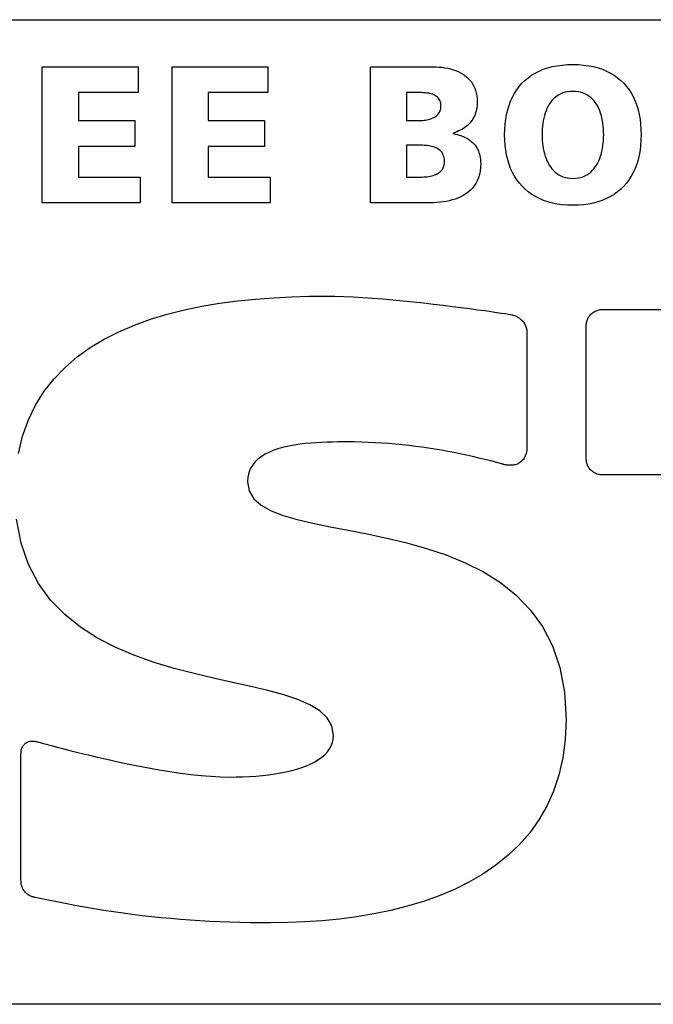
# Model space of a CAD drawing. Extents: x 11381 to 15091, y -39506 to -37778.
# Drawn here: x 11712 to 11751, y -38122 to -38062 of the extents above; entities that cross this region are included whole.
import ezdxf

# ---------------------------------------------------------------- set-up
doc = ezdxf.new("R2010")
doc.units = 0
doc.header["$MEASUREMENT"] = 0
doc.layers.add('_____1', color=7, linetype='CONTINUOUS')

msp = doc.modelspace()

# ---------------------------------------------------------------- linework, layer by layer
at = {"layer": '_____1', "color": 2, "linetype": 'CONTINUOUS'}
for p, q in [((11605.399, -38062.259), (11890.399, -38062.259)), ((11713.705, -38073.426), (11713.705, -38065.13)), ((11713.705, -38065.13), (11719.552, -38065.13)), ((11719.552, -38065.13), (11719.552, -38066.699)), ((11721.62, -38073.426), (11721.62, -38065.13)), ((11721.62, -38065.13), (11727.468, -38065.13)), ((11727.468, -38065.13), (11727.468, -38066.699)), ((11733.707, -38073.425), (11733.707, -38065.13)), ((11733.707, -38065.13), (11737.521, -38065.13)), ((11737.521, -38065.13), (11737.712, -38065.134)), ((11737.712, -38065.134), (11737.899, -38065.144)), ((11737.899, -38065.144), (11738.081, -38065.162)), ((11738.081, -38065.162), (11738.257, -38065.187)), ((11738.257, -38065.187), (11738.429, -38065.219)), ((11744.249, -38065.284), (11744.515, -38065.194)), ((11744.515, -38065.194), (11744.795, -38065.121)), ((11744.795, -38065.121), (11745.089, -38065.063)), ((11745.089, -38065.063), (11745.396, -38065.021)), ((11745.396, -38065.021), (11745.717, -38064.996)), ((11745.717, -38064.996), (11746.052, -38064.988)), ((11746.052, -38064.988), (11746.387, -38064.996)), ((11746.387, -38064.996), (11746.708, -38065.021)), ((11746.708, -38065.021), (11747.015, -38065.063)), ((11747.015, -38065.063), (11747.309, -38065.121)), ((11747.309, -38065.121), (11747.589, -38065.194)), ((11747.589, -38065.194), (11747.855, -38065.284)), ((11738.429, -38065.219), (11738.594, -38065.258)), ((11738.594, -38065.258), (11738.754, -38065.305)), ((11738.754, -38065.305), (11738.907, -38065.359)), ((11738.907, -38065.359), (11739.054, -38065.42)), ((11739.054, -38065.42), (11739.193, -38065.488)), ((11739.193, -38065.488), (11739.325, -38065.564)), ((11739.325, -38065.564), (11739.449, -38065.647)), ((11739.449, -38065.647), (11739.566, -38065.738)), ((11739.566, -38065.738), (11739.673, -38065.836)), ((11743.129, -38065.957), (11743.325, -38065.793)), ((11743.325, -38065.793), (11743.535, -38065.643)), ((11743.535, -38065.643), (11743.759, -38065.509)), ((11743.759, -38065.509), (11743.997, -38065.389)), ((11743.997, -38065.389), (11744.249, -38065.284)), ((11747.855, -38065.284), (11748.107, -38065.389)), ((11748.107, -38065.389), (11748.345, -38065.509)), ((11748.345, -38065.509), (11748.569, -38065.643)), ((11748.569, -38065.643), (11748.779, -38065.793)), ((11748.779, -38065.793), (11748.975, -38065.957)), ((11739.673, -38065.836), (11739.773, -38065.942)), ((11739.773, -38065.942), (11739.863, -38066.055)), ((11739.863, -38066.055), (11739.943, -38066.175)), ((11739.943, -38066.175), (11740.014, -38066.304)), ((11740.014, -38066.304), (11740.075, -38066.44)), ((11742.627, -38066.532), (11742.78, -38066.326)), ((11742.78, -38066.326), (11742.947, -38066.135)), ((11742.947, -38066.135), (11743.129, -38065.957)), ((11748.975, -38065.957), (11749.156, -38066.135)), ((11749.156, -38066.135), (11749.324, -38066.326)), ((11749.324, -38066.326), (11749.477, -38066.532)), ((11715.915, -38066.699), (11715.915, -38068.41)), ((11719.552, -38066.699), (11715.915, -38066.699)), ((11723.831, -38066.699), (11723.831, -38068.41)), ((11727.468, -38066.699), (11723.831, -38066.699)), ((11735.917, -38066.699), (11735.917, -38068.41)), ((11736.559, -38066.699), (11735.917, -38066.699)), ((11736.651, -38066.7), (11736.559, -38066.699)), ((11736.742, -38066.701), (11736.651, -38066.7)), ((11736.833, -38066.704), (11736.742, -38066.701)), ((11736.922, -38066.708), (11736.833, -38066.704)), ((11737.01, -38066.714), (11736.922, -38066.708)), ((11737.096, -38066.722), (11737.01, -38066.714)), ((11737.18, -38066.733), (11737.096, -38066.722)), ((11737.262, -38066.746), (11737.18, -38066.733)), ((11737.341, -38066.762), (11737.262, -38066.746)), ((11737.418, -38066.781), (11737.341, -38066.762)), ((11737.491, -38066.804), (11737.418, -38066.781)), ((11737.56, -38066.83), (11737.491, -38066.804)), ((11737.626, -38066.86), (11737.56, -38066.83)), ((11737.687, -38066.895), (11737.626, -38066.86)), ((11737.744, -38066.933), (11737.687, -38066.895)), ((11737.797, -38066.977), (11737.744, -38066.933)), ((11737.844, -38067.026), (11737.797, -38066.977)), ((11740.075, -38066.44), (11740.126, -38066.583)), ((11740.126, -38066.583), (11740.166, -38066.734)), ((11740.166, -38066.734), (11740.195, -38066.893)), ((11740.195, -38066.893), (11740.213, -38067.06)), ((11742.254, -38067.227), (11742.364, -38066.982)), ((11742.364, -38066.982), (11742.488, -38066.751)), ((11742.488, -38066.751), (11742.627, -38066.532)), ((11744.968, -38066.995), (11744.868, -38067.087)), ((11745.077, -38066.913), (11744.968, -38066.995)), ((11745.192, -38066.84), (11745.077, -38066.913)), ((11745.316, -38066.777), (11745.192, -38066.84)), ((11745.447, -38066.724), (11745.316, -38066.777)), ((11745.586, -38066.683), (11745.447, -38066.724)), ((11745.733, -38066.652), (11745.586, -38066.683)), ((11745.888, -38066.634), (11745.733, -38066.652)), ((11746.052, -38066.628), (11745.888, -38066.634)), ((11746.216, -38066.634), (11746.052, -38066.628)), ((11746.371, -38066.652), (11746.216, -38066.634)), ((11746.518, -38066.683), (11746.371, -38066.652)), ((11746.658, -38066.724), (11746.518, -38066.683)), ((11746.789, -38066.777), (11746.658, -38066.724)), ((11746.912, -38066.84), (11746.789, -38066.777)), ((11747.028, -38066.913), (11746.912, -38066.84)), ((11747.136, -38066.995), (11747.028, -38066.913)), ((11747.236, -38067.087), (11747.136, -38066.995)), ((11749.477, -38066.532), (11749.616, -38066.751)), ((11749.616, -38066.751), (11749.74, -38066.982)), ((11749.74, -38066.982), (11749.85, -38067.227)), ((11737.886, -38067.08), (11737.844, -38067.026)), ((11737.922, -38067.14), (11737.886, -38067.08)), ((11737.953, -38067.205), (11737.922, -38067.14)), ((11737.977, -38067.277), (11737.953, -38067.205)), ((11737.995, -38067.355), (11737.977, -38067.277)), ((11738.005, -38067.439), (11737.995, -38067.355)), ((11738.009, -38067.531), (11738.005, -38067.439)), ((11738.005, -38067.616), (11738.009, -38067.531)), ((11740.208, -38067.486), (11740.194, -38067.605)), ((11740.216, -38067.362), (11740.208, -38067.486)), ((11740.213, -38067.06), (11740.219, -38067.234)), ((11740.219, -38067.234), (11740.216, -38067.362)), ((11742.077, -38067.754), (11742.158, -38067.484)), ((11742.158, -38067.484), (11742.254, -38067.227)), ((11744.538, -38067.538), (11744.473, -38067.669)), ((11744.61, -38067.413), (11744.538, -38067.538)), ((11744.689, -38067.297), (11744.61, -38067.413)), ((11744.775, -38067.188), (11744.689, -38067.297)), ((11744.868, -38067.087), (11744.775, -38067.188)), ((11747.33, -38067.188), (11747.236, -38067.087)), ((11747.416, -38067.297), (11747.33, -38067.188)), ((11747.495, -38067.413), (11747.416, -38067.297)), ((11747.566, -38067.538), (11747.495, -38067.413)), ((11747.631, -38067.669), (11747.566, -38067.538)), ((11749.85, -38067.227), (11749.945, -38067.484)), ((11749.945, -38067.484), (11750.026, -38067.754)), ((11737.611, -38068.199), (11737.675, -38068.16)), ((11737.675, -38068.16), (11737.734, -38068.117)), ((11737.734, -38068.117), (11737.788, -38068.071)), ((11737.788, -38068.071), (11737.837, -38068.019)), ((11737.837, -38068.019), (11737.881, -38067.964)), ((11737.881, -38067.964), (11737.919, -38067.904)), ((11737.919, -38067.904), (11737.95, -38067.839)), ((11737.95, -38067.839), (11737.976, -38067.77)), ((11737.976, -38067.77), (11737.994, -38067.695)), ((11737.994, -38067.695), (11738.005, -38067.616)), ((11740.046, -38068.132), (11740.001, -38068.225)), ((11740.086, -38068.036), (11740.046, -38068.132)), ((11740.121, -38067.934), (11740.086, -38068.036)), ((11740.15, -38067.829), (11740.121, -38067.934)), ((11740.175, -38067.719), (11740.15, -38067.829)), ((11740.194, -38067.605), (11740.175, -38067.719)), ((11741.959, -38068.329), (11742.011, -38068.036)), ((11742.011, -38068.036), (11742.077, -38067.754)), ((11744.318, -38068.102), (11744.279, -38068.257)), ((11744.363, -38067.952), (11744.318, -38068.102)), ((11744.414, -38067.807), (11744.363, -38067.952)), ((11744.473, -38067.669), (11744.414, -38067.807)), ((11747.69, -38067.807), (11747.631, -38067.669)), ((11747.741, -38067.952), (11747.69, -38067.807)), ((11747.786, -38068.102), (11747.741, -38067.952)), ((11747.825, -38068.257), (11747.786, -38068.102)), ((11750.026, -38067.754), (11750.093, -38068.036)), ((11750.093, -38068.036), (11750.144, -38068.329)), ((11715.915, -38068.41), (11719.349, -38068.41)), ((11719.349, -38068.41), (11719.349, -38069.979)), ((11723.831, -38068.41), (11727.265, -38068.41)), ((11727.265, -38068.41), (11727.265, -38069.979)), ((11735.917, -38068.41), (11736.535, -38068.41)), ((11736.535, -38068.41), (11736.626, -38068.409)), ((11736.626, -38068.409), (11736.716, -38068.407)), ((11736.716, -38068.407), (11736.806, -38068.401)), ((11736.806, -38068.401), (11736.896, -38068.394)), ((11736.896, -38068.394), (11736.984, -38068.384)), ((11736.984, -38068.384), (11737.071, -38068.372)), ((11737.071, -38068.372), (11737.156, -38068.356)), ((11737.156, -38068.356), (11737.239, -38068.338)), ((11737.239, -38068.338), (11737.32, -38068.317)), ((11737.32, -38068.317), (11737.398, -38068.293)), ((11737.398, -38068.293), (11737.473, -38068.265)), ((11737.473, -38068.265), (11737.544, -38068.234)), ((11737.544, -38068.234), (11737.611, -38068.199)), ((11739.548, -38068.764), (11739.465, -38068.826)), ((11739.627, -38068.698), (11739.548, -38068.764)), ((11739.702, -38068.629), (11739.627, -38068.698)), ((11739.771, -38068.556), (11739.702, -38068.629)), ((11739.836, -38068.479), (11739.771, -38068.556)), ((11739.896, -38068.398), (11739.836, -38068.479)), ((11739.951, -38068.314), (11739.896, -38068.398)), ((11740.001, -38068.225), (11739.951, -38068.314)), ((11741.9, -38068.951), (11741.922, -38068.634)), ((11741.922, -38068.634), (11741.959, -38068.329)), ((11744.2, -38068.751), (11744.186, -38068.924)), ((11744.22, -38068.582), (11744.2, -38068.751)), ((11744.246, -38068.417), (11744.22, -38068.582)), ((11744.279, -38068.257), (11744.246, -38068.417)), ((11747.857, -38068.417), (11747.825, -38068.257)), ((11747.884, -38068.582), (11747.857, -38068.417)), ((11747.904, -38068.751), (11747.884, -38068.582)), ((11747.918, -38068.924), (11747.904, -38068.751)), ((11750.144, -38068.329), (11750.181, -38068.634)), ((11750.181, -38068.634), (11750.203, -38068.951)), ((11738.871, -38069.131), (11738.757, -38069.171)), ((11738.757, -38069.171), (11738.757, -38069.195)), ((11738.757, -38069.195), (11738.893, -38069.225)), ((11738.981, -38069.088), (11738.871, -38069.131)), ((11738.893, -38069.225), (11739.023, -38069.259)), ((11739.086, -38069.042), (11738.981, -38069.088)), ((11739.023, -38069.259), (11739.147, -38069.296)), ((11739.188, -38068.993), (11739.086, -38069.042)), ((11739.147, -38069.296), (11739.265, -38069.338)), ((11739.285, -38068.941), (11739.188, -38068.993)), ((11739.265, -38069.338), (11739.378, -38069.384)), ((11739.377, -38068.885), (11739.285, -38068.941)), ((11739.465, -38068.826), (11739.377, -38068.885)), ((11739.378, -38069.384), (11739.486, -38069.434)), ((11741.893, -38069.278), (11741.9, -38068.951)), ((11741.9, -38069.602), (11741.893, -38069.278)), ((11744.177, -38069.099), (11744.174, -38069.278)), ((11744.174, -38069.278), (11744.177, -38069.448)), ((11744.186, -38068.924), (11744.177, -38069.099)), ((11747.927, -38069.099), (11747.918, -38068.924)), ((11747.929, -38069.278), (11747.927, -38069.099)), ((11747.927, -38069.448), (11747.929, -38069.278)), ((11750.203, -38068.951), (11750.211, -38069.278)), ((11750.211, -38069.278), (11750.203, -38069.602)), ((11715.915, -38069.979), (11715.915, -38071.856)), ((11719.349, -38069.979), (11715.915, -38069.979)), ((11723.831, -38069.979), (11723.831, -38071.856)), ((11727.265, -38069.979), (11723.831, -38069.979)), ((11735.917, -38069.908), (11735.917, -38071.856)), ((11736.595, -38069.908), (11735.917, -38069.908)), ((11736.69, -38069.908), (11736.595, -38069.908)), ((11736.786, -38069.91), (11736.69, -38069.908)), ((11736.883, -38069.913), (11736.786, -38069.91)), ((11736.979, -38069.918), (11736.883, -38069.913)), ((11737.075, -38069.925), (11736.979, -38069.918)), ((11737.17, -38069.935), (11737.075, -38069.925)), ((11737.263, -38069.947), (11737.17, -38069.935)), ((11737.355, -38069.963), (11737.263, -38069.947)), ((11737.444, -38069.982), (11737.355, -38069.963)), ((11737.53, -38070.005), (11737.444, -38069.982)), ((11739.486, -38069.434), (11739.587, -38069.487)), ((11739.587, -38069.487), (11739.683, -38069.545)), ((11739.683, -38069.545), (11739.773, -38069.606)), ((11739.773, -38069.606), (11739.858, -38069.672)), ((11739.858, -38069.672), (11739.937, -38069.742)), ((11739.937, -38069.742), (11740.01, -38069.815)), ((11740.01, -38069.815), (11740.077, -38069.893)), ((11740.077, -38069.893), (11740.139, -38069.975)), ((11740.139, -38069.975), (11740.194, -38070.061)), ((11741.923, -38069.917), (11741.9, -38069.602)), ((11741.96, -38070.22), (11741.923, -38069.917)), ((11744.177, -38069.448), (11744.186, -38069.617)), ((11744.186, -38069.617), (11744.2, -38069.784)), ((11744.2, -38069.784), (11744.22, -38069.949)), ((11744.22, -38069.949), (11744.246, -38070.11)), ((11747.857, -38070.11), (11747.884, -38069.949)), ((11747.884, -38069.949), (11747.904, -38069.784)), ((11747.904, -38069.784), (11747.918, -38069.617)), ((11747.918, -38069.617), (11747.927, -38069.448)), ((11750.181, -38069.917), (11750.143, -38070.22)), ((11750.203, -38069.602), (11750.181, -38069.917)), ((11737.614, -38070.031), (11737.53, -38070.005)), ((11737.694, -38070.062), (11737.614, -38070.031)), ((11737.769, -38070.098), (11737.694, -38070.062)), ((11737.841, -38070.139), (11737.769, -38070.098)), ((11737.908, -38070.185), (11737.841, -38070.139)), ((11737.969, -38070.237), (11737.908, -38070.185)), ((11738.025, -38070.295), (11737.969, -38070.237)), ((11738.075, -38070.359), (11738.025, -38070.295)), ((11738.118, -38070.43), (11738.075, -38070.359)), ((11738.154, -38070.508), (11738.118, -38070.43)), ((11738.183, -38070.593), (11738.154, -38070.508)), ((11738.205, -38070.685), (11738.183, -38070.593)), ((11740.194, -38070.061), (11740.244, -38070.151)), ((11740.244, -38070.151), (11740.289, -38070.246)), ((11740.289, -38070.246), (11740.327, -38070.344)), ((11740.327, -38070.344), (11740.359, -38070.447)), ((11740.359, -38070.447), (11740.386, -38070.554)), ((11740.386, -38070.554), (11740.407, -38070.665)), ((11742.013, -38070.512), (11741.96, -38070.22)), ((11742.08, -38070.792), (11742.013, -38070.512)), ((11744.246, -38070.11), (11744.279, -38070.268)), ((11744.279, -38070.268), (11744.318, -38070.423)), ((11744.318, -38070.423), (11744.363, -38070.572)), ((11744.363, -38070.572), (11744.414, -38070.717)), ((11747.69, -38070.717), (11747.741, -38070.572)), ((11747.741, -38070.572), (11747.786, -38070.423)), ((11747.786, -38070.423), (11747.825, -38070.268)), ((11747.825, -38070.268), (11747.857, -38070.11)), ((11750.091, -38070.512), (11750.024, -38070.792)), ((11750.143, -38070.22), (11750.091, -38070.512)), ((11738.156, -38071.258), (11738.184, -38071.178)), ((11738.184, -38071.178), (11738.205, -38071.09)), ((11738.218, -38070.786), (11738.205, -38070.685)), ((11738.205, -38071.09), (11738.218, -38070.996)), ((11738.222, -38070.894), (11738.218, -38070.786)), ((11738.218, -38070.996), (11738.222, -38070.894)), ((11740.407, -38070.665), (11740.421, -38070.78)), ((11740.421, -38070.78), (11740.43, -38070.9)), ((11740.433, -38071.024), (11740.424, -38071.264)), ((11740.43, -38070.9), (11740.433, -38071.024)), ((11742.162, -38071.061), (11742.08, -38070.792)), ((11742.258, -38071.318), (11742.162, -38071.061)), ((11744.414, -38070.717), (11744.473, -38070.856)), ((11744.473, -38070.856), (11744.538, -38070.989)), ((11744.538, -38070.989), (11744.61, -38071.115)), ((11744.61, -38071.115), (11744.689, -38071.235)), ((11747.416, -38071.235), (11747.495, -38071.115)), ((11747.495, -38071.115), (11747.566, -38070.989)), ((11747.566, -38070.989), (11747.631, -38070.856)), ((11747.631, -38070.856), (11747.69, -38070.717)), ((11749.942, -38071.061), (11749.846, -38071.318)), ((11750.024, -38070.792), (11749.942, -38071.061)), ((11737.265, -38071.811), (11737.358, -38071.794)), ((11737.358, -38071.794), (11737.448, -38071.774)), ((11737.448, -38071.774), (11737.536, -38071.751)), ((11737.536, -38071.751), (11737.619, -38071.723)), ((11737.619, -38071.723), (11737.699, -38071.692)), ((11737.699, -38071.692), (11737.775, -38071.656)), ((11737.775, -38071.656), (11737.846, -38071.615)), ((11737.846, -38071.615), (11737.913, -38071.569)), ((11737.913, -38071.569), (11737.974, -38071.519)), ((11737.974, -38071.519), (11738.029, -38071.462)), ((11738.029, -38071.462), (11738.078, -38071.401)), ((11738.078, -38071.401), (11738.12, -38071.333)), ((11738.12, -38071.333), (11738.156, -38071.258)), ((11740.355, -38071.697), (11740.297, -38071.891)), ((11740.398, -38071.488), (11740.355, -38071.697)), ((11740.424, -38071.264), (11740.398, -38071.488)), ((11742.369, -38071.563), (11742.258, -38071.318)), ((11742.494, -38071.795), (11742.369, -38071.563)), ((11742.634, -38072.014), (11742.494, -38071.795)), ((11744.689, -38071.235), (11744.775, -38071.346)), ((11744.775, -38071.346), (11744.868, -38071.45)), ((11744.868, -38071.45), (11744.968, -38071.545)), ((11744.968, -38071.545), (11745.077, -38071.63)), ((11745.077, -38071.63), (11745.192, -38071.706)), ((11745.192, -38071.706), (11745.316, -38071.772)), ((11745.316, -38071.772), (11745.447, -38071.826)), ((11746.658, -38071.826), (11746.789, -38071.772)), ((11746.789, -38071.772), (11746.912, -38071.706)), ((11746.912, -38071.706), (11747.028, -38071.63)), ((11747.028, -38071.63), (11747.136, -38071.545)), ((11747.136, -38071.545), (11747.236, -38071.45)), ((11747.236, -38071.45), (11747.33, -38071.346)), ((11747.33, -38071.346), (11747.416, -38071.235)), ((11749.61, -38071.795), (11749.47, -38072.014)), ((11749.735, -38071.563), (11749.61, -38071.795)), ((11749.846, -38071.318), (11749.735, -38071.563)), ((11715.915, -38071.856), (11719.682, -38071.856)), ((11719.682, -38071.856), (11719.682, -38073.426)), ((11723.831, -38071.856), (11727.598, -38071.856)), ((11727.598, -38071.856), (11727.598, -38073.426)), ((11735.917, -38071.856), (11736.57, -38071.856)), ((11736.57, -38071.856), (11736.672, -38071.856)), ((11736.672, -38071.856), (11736.773, -38071.854)), ((11736.773, -38071.854), (11736.873, -38071.85)), ((11736.873, -38071.85), (11736.973, -38071.844)), ((11736.973, -38071.844), (11737.072, -38071.835)), ((11737.072, -38071.835), (11737.17, -38071.825)), ((11737.17, -38071.825), (11737.265, -38071.811)), ((11740.037, -38072.389), (11739.925, -38072.529)), ((11740.137, -38072.237), (11740.037, -38072.389)), ((11740.224, -38072.071), (11740.137, -38072.237)), ((11740.297, -38071.891), (11740.224, -38072.071)), ((11742.788, -38072.22), (11742.634, -38072.014)), ((11742.956, -38072.412), (11742.788, -38072.22)), ((11745.447, -38071.826), (11745.586, -38071.87)), ((11745.586, -38071.87), (11745.733, -38071.902)), ((11745.733, -38071.902), (11745.888, -38071.921)), ((11745.888, -38071.921), (11746.052, -38071.928)), ((11746.052, -38071.928), (11746.216, -38071.921)), ((11746.216, -38071.921), (11746.371, -38071.902)), ((11746.371, -38071.902), (11746.518, -38071.87)), ((11746.518, -38071.87), (11746.658, -38071.826)), ((11749.316, -38072.22), (11749.148, -38072.412)), ((11749.47, -38072.014), (11749.316, -38072.22)), ((11739.374, -38072.969), (11739.215, -38073.052)), ((11739.526, -38072.876), (11739.374, -38072.969)), ((11739.669, -38072.772), (11739.526, -38072.876)), ((11739.802, -38072.656), (11739.669, -38072.772)), ((11739.925, -38072.529), (11739.802, -38072.656)), ((11743.139, -38072.591), (11742.956, -38072.412)), ((11743.335, -38072.756), (11743.139, -38072.591)), ((11743.545, -38072.906), (11743.335, -38072.756)), ((11743.77, -38073.042), (11743.545, -38072.906)), ((11748.559, -38072.906), (11748.335, -38073.042)), ((11748.769, -38072.756), (11748.559, -38072.906)), ((11748.966, -38072.591), (11748.769, -38072.756)), ((11749.148, -38072.412), (11748.966, -38072.591)), ((11719.682, -38073.426), (11713.705, -38073.426)), ((11727.598, -38073.426), (11721.62, -38073.426)), ((11737.201, -38073.425), (11733.707, -38073.425)), ((11737.388, -38073.423), (11737.201, -38073.425)), ((11737.577, -38073.416), (11737.388, -38073.423)), ((11737.766, -38073.403), (11737.577, -38073.416)), ((11737.956, -38073.385), (11737.766, -38073.403)), ((11738.145, -38073.361), (11737.956, -38073.385)), ((11738.333, -38073.329), (11738.145, -38073.361)), ((11738.518, -38073.29), (11738.333, -38073.329)), ((11738.699, -38073.244), (11738.518, -38073.29)), ((11738.877, -38073.189), (11738.699, -38073.244)), ((11739.049, -38073.125), (11738.877, -38073.189)), ((11739.215, -38073.052), (11739.049, -38073.125)), ((11744.008, -38073.163), (11743.77, -38073.042)), ((11744.259, -38073.269), (11744.008, -38073.163)), ((11744.524, -38073.359), (11744.259, -38073.269)), ((11744.803, -38073.433), (11744.524, -38073.359)), ((11745.095, -38073.492), (11744.803, -38073.433)), ((11745.401, -38073.534), (11745.095, -38073.492)), ((11745.72, -38073.559), (11745.401, -38073.534)), ((11746.052, -38073.568), (11745.72, -38073.559)), ((11746.384, -38073.559), (11746.052, -38073.568)), ((11746.703, -38073.534), (11746.384, -38073.559)), ((11747.009, -38073.492), (11746.703, -38073.534)), ((11747.301, -38073.433), (11747.009, -38073.492)), ((11747.58, -38073.359), (11747.301, -38073.433)), ((11747.845, -38073.269), (11747.58, -38073.359)), ((11748.097, -38073.163), (11747.845, -38073.269)), ((11748.335, -38073.042), (11748.097, -38073.163)), ((11723.436, -38079.724), (11724.518, -38079.542)), ((11724.518, -38079.542), (11725.609, -38079.396)), ((11725.609, -38079.396), (11726.706, -38079.283)), ((11726.706, -38079.283), (11727.803, -38079.2)), ((11727.803, -38079.2), (11728.893, -38079.144)), ((11728.893, -38079.144), (11729.972, -38079.112)), ((11729.972, -38079.112), (11731.033, -38079.102)), ((11731.033, -38079.102), (11731.546, -38079.108)), ((11731.546, -38079.108), (11732.088, -38079.124)), ((11732.088, -38079.124), (11732.655, -38079.15)), ((11732.655, -38079.15), (11733.243, -38079.185)), ((11733.243, -38079.185), (11733.847, -38079.228)), ((11733.847, -38079.228), (11734.463, -38079.277)), ((11734.463, -38079.277), (11735.085, -38079.332)), ((11735.085, -38079.332), (11735.71, -38079.392)), ((11735.71, -38079.392), (11736.332, -38079.456)), ((11736.332, -38079.456), (11736.947, -38079.523)), ((11736.947, -38079.523), (11737.551, -38079.591)), ((11737.551, -38079.591), (11738.139, -38079.661)), ((11721.328, -38080.207), (11722.371, -38079.945)), ((11722.371, -38079.945), (11723.436, -38079.724)), ((11738.139, -38079.661), (11738.706, -38079.731)), ((11738.706, -38079.731), (11739.247, -38079.8)), ((11739.247, -38079.8), (11739.759, -38079.866)), ((11739.759, -38079.866), (11740.237, -38079.93)), ((11740.237, -38079.93), (11740.675, -38079.99)), ((11740.675, -38079.99), (11741.07, -38080.045)), ((11741.07, -38080.045), (11741.417, -38080.095)), ((11741.417, -38080.095), (11741.711, -38080.137)), ((11741.711, -38080.137), (11741.948, -38080.172)), ((11741.948, -38080.172), (11742.122, -38080.198)), ((11747.154, -38080.21), (11747.2, -38080.167)), ((11747.2, -38080.167), (11747.249, -38080.126)), ((11747.249, -38080.126), (11747.3, -38080.089)), ((11747.3, -38080.089), (11747.354, -38080.055)), ((11747.354, -38080.055), (11747.41, -38080.025)), ((11747.41, -38080.025), (11747.468, -38079.998)), ((11747.468, -38079.998), (11747.528, -38079.975)), ((11747.528, -38079.975), (11747.589, -38079.955)), ((11747.589, -38079.955), (11747.653, -38079.94)), ((11747.653, -38079.94), (11747.717, -38079.929)), ((11747.717, -38079.929), (11747.784, -38079.922)), ((11747.784, -38079.922), (11747.851, -38079.92)), ((11747.851, -38079.92), (11784.633, -38079.92)), ((11719.329, -38080.867), (11720.312, -38080.513)), ((11720.312, -38080.513), (11721.328, -38080.207)), ((11742.122, -38080.198), (11742.231, -38080.214)), ((11742.231, -38080.214), (11742.268, -38080.22)), ((11742.268, -38080.22), (11742.346, -38080.239)), ((11742.346, -38080.239), (11742.422, -38080.261)), ((11742.422, -38080.261), (11742.494, -38080.286)), ((11742.494, -38080.286), (11742.563, -38080.315)), ((11742.563, -38080.315), (11742.629, -38080.346)), ((11742.629, -38080.346), (11742.692, -38080.381)), ((11742.692, -38080.381), (11742.752, -38080.418)), ((11742.752, -38080.418), (11742.808, -38080.457)), ((11742.808, -38080.457), (11742.861, -38080.5)), ((11742.861, -38080.5), (11742.911, -38080.544)), ((11742.911, -38080.544), (11742.958, -38080.592)), ((11742.958, -38080.592), (11743.001, -38080.641)), ((11743.001, -38080.641), (11743.041, -38080.692)), ((11743.041, -38080.692), (11743.078, -38080.746)), ((11743.078, -38080.746), (11743.111, -38080.801)), ((11746.866, -38080.839), (11746.873, -38080.773)), ((11746.873, -38080.773), (11746.884, -38080.708)), ((11746.884, -38080.708), (11746.899, -38080.645)), ((11746.899, -38080.645), (11746.918, -38080.583)), ((11746.918, -38080.583), (11746.941, -38080.524)), ((11746.941, -38080.524), (11746.968, -38080.466)), ((11746.968, -38080.466), (11746.999, -38080.41)), ((11746.999, -38080.41), (11747.033, -38080.356)), ((11747.033, -38080.356), (11747.07, -38080.305)), ((11747.07, -38080.305), (11747.11, -38080.256)), ((11747.11, -38080.256), (11747.154, -38080.21)), ((11717.482, -38081.728), (11718.384, -38081.271)), ((11718.384, -38081.271), (11719.329, -38080.867)), ((11743.111, -38080.801), (11743.141, -38080.858)), ((11743.141, -38080.858), (11743.167, -38080.917)), ((11743.167, -38080.917), (11743.19, -38080.978)), ((11743.19, -38080.978), (11743.21, -38081.04)), ((11743.21, -38081.04), (11743.226, -38081.103)), ((11743.226, -38081.103), (11743.238, -38081.168)), ((11743.238, -38081.168), (11743.247, -38081.234)), ((11743.247, -38081.234), (11743.252, -38081.301)), ((11743.252, -38081.301), (11743.254, -38081.369)), ((11743.254, -38081.369), (11743.254, -38081.405)), ((11746.864, -38080.907), (11746.866, -38080.839)), ((11746.864, -38089.016), (11746.864, -38080.907)), ((11716.63, -38082.24), (11717.482, -38081.728)), ((11743.254, -38081.405), (11743.254, -38081.507)), ((11743.254, -38081.507), (11743.254, -38081.67)), ((11743.254, -38081.67), (11743.254, -38081.888)), ((11743.254, -38081.888), (11743.254, -38082.155)), ((11715.833, -38082.811), (11716.63, -38082.24)), ((11743.254, -38082.155), (11743.254, -38082.464)), ((11743.254, -38082.464), (11743.254, -38082.81)), ((11715.097, -38083.444), (11715.833, -38082.811)), ((11743.254, -38082.81), (11743.254, -38083.186)), ((11743.254, -38083.186), (11743.254, -38083.587)), ((11714.426, -38084.141), (11715.097, -38083.444)), ((11743.254, -38083.587), (11743.254, -38084.005)), ((11713.827, -38084.905), (11714.426, -38084.141)), ((11743.254, -38084.005), (11743.254, -38084.436)), ((11713.304, -38085.739), (11713.827, -38084.905)), ((11743.254, -38084.436), (11743.254, -38084.873)), ((11743.254, -38084.873), (11743.254, -38085.31)), ((11743.254, -38085.31), (11743.254, -38085.741)), ((11712.865, -38086.646), (11713.304, -38085.739)), ((11743.254, -38085.741), (11743.254, -38086.16)), ((11743.254, -38086.16), (11743.254, -38086.56)), ((11712.513, -38087.628), (11712.865, -38086.646)), ((11743.254, -38086.56), (11743.254, -38086.936)), ((11743.254, -38086.936), (11743.254, -38087.282)), ((11743.254, -38087.282), (11743.254, -38087.591)), ((11712.255, -38088.69), (11712.513, -38087.628)), ((11731.404, -38087.997), (11731.081, -38088.005)), ((11731.717, -38087.992), (11731.404, -38087.997)), ((11732.017, -38087.99), (11731.717, -38087.992)), ((11732.303, -38087.99), (11732.017, -38087.99)), ((11732.732, -38087.993), (11732.303, -38087.99)), ((11733.158, -38088.001), (11732.732, -38087.993)), ((11743.254, -38087.591), (11743.254, -38087.858)), ((11743.254, -38087.858), (11743.254, -38088.076)), ((11727.833, -38088.495), (11727.559, -38088.607)), ((11728.124, -38088.398), (11727.833, -38088.495)), ((11728.429, -38088.314), (11728.124, -38088.398)), ((11728.745, -38088.242), (11728.429, -38088.314)), ((11729.07, -38088.182), (11728.745, -38088.242)), ((11729.402, -38088.132), (11729.07, -38088.182)), ((11729.739, -38088.092), (11729.402, -38088.132)), ((11730.077, -38088.06), (11729.739, -38088.092)), ((11730.416, -38088.035), (11730.077, -38088.06)), ((11730.751, -38088.017), (11730.416, -38088.035)), ((11731.081, -38088.005), (11730.751, -38088.017)), ((11733.58, -38088.016), (11733.158, -38088.001)), ((11734, -38088.036), (11733.58, -38088.016)), ((11734.417, -38088.061), (11734, -38088.036)), ((11734.831, -38088.091), (11734.417, -38088.061)), ((11735.242, -38088.126), (11734.831, -38088.091)), ((11735.65, -38088.166), (11735.242, -38088.126)), ((11736.055, -38088.211), (11735.65, -38088.166)), ((11736.456, -38088.26), (11736.055, -38088.211)), ((11736.855, -38088.314), (11736.456, -38088.26)), ((11737.251, -38088.372), (11736.855, -38088.314)), ((11737.644, -38088.434), (11737.251, -38088.372)), ((11738.034, -38088.5), (11737.644, -38088.434)), ((11738.42, -38088.57), (11738.034, -38088.5)), ((11738.804, -38088.643), (11738.42, -38088.57)), ((11743.234, -38088.573), (11743.225, -38088.613)), ((11743.24, -38088.536), (11743.234, -38088.573)), ((11743.245, -38088.501), (11743.24, -38088.536)), ((11743.249, -38088.47), (11743.245, -38088.501)), ((11743.251, -38088.443), (11743.249, -38088.47)), ((11743.253, -38088.42), (11743.251, -38088.443)), ((11743.254, -38088.402), (11743.253, -38088.42)), ((11743.254, -38088.076), (11743.254, -38088.239)), ((11743.254, -38088.239), (11743.254, -38088.341)), ((11743.254, -38088.341), (11743.254, -38088.377)), ((11743.254, -38088.377), (11743.254, -38088.38)), ((11743.254, -38088.38), (11743.254, -38088.388)), ((11743.254, -38088.388), (11743.254, -38088.402)), ((11726.858, -38089.038), (11726.673, -38089.218)), ((11727.069, -38088.878), (11726.858, -38089.038)), ((11727.303, -38088.734), (11727.069, -38088.878)), ((11727.559, -38088.607), (11727.303, -38088.734)), ((11739.185, -38088.72), (11738.804, -38088.643)), ((11739.563, -38088.8), (11739.185, -38088.72)), ((11739.938, -38088.884), (11739.563, -38088.8)), ((11740.31, -38088.97), (11739.938, -38088.884)), ((11740.679, -38089.059), (11740.31, -38088.97)), ((11741.045, -38089.151), (11740.679, -38089.059)), ((11741.408, -38089.246), (11741.045, -38089.151)), ((11742.922, -38089.17), (11742.874, -38089.212)), ((11742.966, -38089.126), (11742.922, -38089.17)), ((11743.006, -38089.08), (11742.966, -38089.126)), ((11743.043, -38089.034), (11743.006, -38089.08)), ((11743.075, -38088.986), (11743.043, -38089.034)), ((11743.104, -38088.937), (11743.075, -38088.986)), ((11743.13, -38088.889), (11743.104, -38088.937)), ((11743.152, -38088.84), (11743.13, -38088.889)), ((11743.172, -38088.792), (11743.152, -38088.84)), ((11743.189, -38088.745), (11743.172, -38088.792)), ((11743.203, -38088.699), (11743.189, -38088.745)), ((11743.215, -38088.655), (11743.203, -38088.699)), ((11743.225, -38088.613), (11743.215, -38088.655)), ((11746.866, -38089.083), (11746.864, -38089.016)), ((11746.873, -38089.15), (11746.866, -38089.083)), ((11746.884, -38089.214), (11746.873, -38089.15)), ((11726.39, -38089.635), (11726.297, -38089.875)), ((11726.516, -38089.416), (11726.39, -38089.635)), ((11726.673, -38089.218), (11726.516, -38089.416)), ((11741.768, -38089.343), (11741.408, -38089.246)), ((11741.771, -38089.344), (11741.768, -38089.343)), ((11741.78, -38089.347), (11741.771, -38089.344)), ((11741.795, -38089.351), (11741.78, -38089.347)), ((11741.816, -38089.357), (11741.795, -38089.351)), ((11741.841, -38089.364), (11741.816, -38089.357)), ((11741.871, -38089.371), (11741.841, -38089.364)), ((11741.906, -38089.379), (11741.871, -38089.371)), ((11741.944, -38089.386), (11741.906, -38089.379)), ((11741.986, -38089.393), (11741.944, -38089.386)), ((11742.032, -38089.4), (11741.986, -38089.393)), ((11742.08, -38089.406), (11742.032, -38089.4)), ((11742.131, -38089.41), (11742.08, -38089.406)), ((11742.185, -38089.413), (11742.131, -38089.41)), ((11742.24, -38089.414), (11742.185, -38089.413)), ((11742.297, -38089.413), (11742.24, -38089.414)), ((11742.355, -38089.409), (11742.297, -38089.413)), ((11742.413, -38089.402), (11742.355, -38089.409)), ((11742.473, -38089.393), (11742.413, -38089.402)), ((11742.532, -38089.38), (11742.473, -38089.393)), ((11742.592, -38089.363), (11742.532, -38089.38)), ((11742.651, -38089.342), (11742.592, -38089.363)), ((11742.709, -38089.317), (11742.651, -38089.342)), ((11742.765, -38089.287), (11742.709, -38089.317)), ((11742.821, -38089.252), (11742.765, -38089.287)), ((11742.874, -38089.212), (11742.821, -38089.252)), ((11746.899, -38089.278), (11746.884, -38089.214)), ((11746.918, -38089.339), (11746.899, -38089.278)), ((11746.941, -38089.399), (11746.918, -38089.339)), ((11746.968, -38089.457), (11746.941, -38089.399)), ((11746.999, -38089.513), (11746.968, -38089.457)), ((11747.033, -38089.567), (11746.999, -38089.513)), ((11747.07, -38089.618), (11747.033, -38089.567)), ((11747.11, -38089.667), (11747.07, -38089.618)), ((11747.154, -38089.713), (11747.11, -38089.667)), ((11747.2, -38089.757), (11747.154, -38089.713)), ((11747.249, -38089.797), (11747.2, -38089.757)), ((11726.239, -38090.137), (11726.219, -38090.423)), ((11726.297, -38089.875), (11726.239, -38090.137)), ((11747.3, -38089.834), (11747.249, -38089.797)), ((11747.354, -38089.868), (11747.3, -38089.834)), ((11747.41, -38089.899), (11747.354, -38089.868)), ((11747.468, -38089.926), (11747.41, -38089.899)), ((11747.528, -38089.949), (11747.468, -38089.926)), ((11747.589, -38089.968), (11747.528, -38089.949)), ((11747.653, -38089.983), (11747.589, -38089.968)), ((11747.717, -38089.994), (11747.653, -38089.983)), ((11747.784, -38090.001), (11747.717, -38089.994)), ((11747.851, -38090.003), (11747.784, -38090.001)), ((11758.235, -38090.003), (11747.851, -38090.003)), ((11726.219, -38090.423), (11726.318, -38090.977)), ((11726.318, -38090.977), (11726.602, -38091.447)), ((11726.602, -38091.447), (11727.054, -38091.844)), ((11727.054, -38091.844), (11727.658, -38092.179)), ((11727.658, -38092.179), (11728.396, -38092.466)), ((11712.424, -38094.16), (11712.14, -38092.697)), ((11728.396, -38092.466), (11729.253, -38092.717)), ((11729.253, -38092.717), (11730.211, -38092.943)), ((11730.211, -38092.943), (11731.253, -38093.158)), ((11731.253, -38093.158), (11732.363, -38093.372)), ((11732.363, -38093.372), (11733.523, -38093.599)), ((11733.523, -38093.599), (11734.716, -38093.851)), ((11734.716, -38093.851), (11735.927, -38094.139)), ((11712.876, -38095.462), (11712.424, -38094.16)), ((11735.927, -38094.139), (11737.138, -38094.477)), ((11737.138, -38094.477), (11738.332, -38094.875)), ((11738.332, -38094.875), (11739.492, -38095.348)), ((11713.48, -38096.613), (11712.876, -38095.462)), ((11739.492, -38095.348), (11740.601, -38095.905)), ((11740.601, -38095.905), (11741.643, -38096.561)), ((11714.219, -38097.624), (11713.48, -38096.613)), ((11741.643, -38096.561), (11742.601, -38097.327)), ((11742.601, -38097.327), (11743.458, -38098.215)), ((11715.076, -38098.508), (11714.219, -38097.624)), ((11716.034, -38099.276), (11715.076, -38098.508)), ((11743.458, -38098.215), (11744.197, -38099.238)), ((11717.076, -38099.94), (11716.034, -38099.276)), ((11744.197, -38099.238), (11744.8, -38100.407)), ((11718.185, -38100.512), (11717.076, -38099.94)), ((11719.345, -38101.002), (11718.185, -38100.512)), ((11744.8, -38100.407), (11745.253, -38101.736)), ((11720.539, -38101.423), (11719.345, -38101.002)), ((11721.75, -38101.786), (11720.539, -38101.423)), ((11722.961, -38102.103), (11721.75, -38101.786)), ((11745.253, -38101.736), (11745.536, -38103.235)), ((11724.155, -38102.386), (11722.961, -38102.103)), ((11725.315, -38102.645), (11724.155, -38102.386)), ((11726.424, -38102.894), (11725.315, -38102.645)), ((11727.466, -38103.143), (11726.424, -38102.894)), ((11728.424, -38103.403), (11727.466, -38103.143)), ((11729.281, -38103.688), (11728.424, -38103.403)), ((11745.536, -38103.235), (11745.635, -38104.918)), ((11730.02, -38104.007), (11729.281, -38103.688)), ((11730.624, -38104.374), (11730.02, -38104.007)), ((11731.076, -38104.799), (11730.624, -38104.374)), ((11731.36, -38105.294), (11731.076, -38104.799)), ((11731.458, -38105.871), (11731.36, -38105.294)), ((11745.635, -38104.918), (11745.585, -38106.117)), ((11731.442, -38106.096), (11731.458, -38105.871)), ((11712.488, -38106.607), (11712.515, -38106.556)), ((11712.515, -38106.556), (11712.544, -38106.508)), ((11712.544, -38106.508), (11712.577, -38106.463)), ((11712.577, -38106.463), (11712.613, -38106.422)), ((11712.613, -38106.422), (11712.652, -38106.384)), ((11712.652, -38106.384), (11712.694, -38106.349)), ((11712.694, -38106.349), (11712.739, -38106.319)), ((11712.739, -38106.319), (11712.786, -38106.292)), ((11712.786, -38106.292), (11712.836, -38106.268)), ((11712.836, -38106.268), (11712.888, -38106.249)), ((11712.888, -38106.249), (11712.943, -38106.234)), ((11712.943, -38106.234), (11712.999, -38106.223)), ((11712.999, -38106.223), (11713.057, -38106.216)), ((11713.057, -38106.216), (11713.117, -38106.214)), ((11713.117, -38106.214), (11713.179, -38106.216)), ((11713.179, -38106.216), (11713.242, -38106.223)), ((11713.242, -38106.223), (11713.306, -38106.235)), ((11713.306, -38106.235), (11713.371, -38106.251)), ((11713.371, -38106.251), (11713.409, -38106.262)), ((11713.409, -38106.262), (11713.521, -38106.294)), ((11713.521, -38106.294), (11713.702, -38106.344)), ((11713.702, -38106.344), (11713.947, -38106.411)), ((11713.947, -38106.411), (11714.251, -38106.493)), ((11714.251, -38106.493), (11714.61, -38106.588)), ((11714.61, -38106.588), (11715.019, -38106.695)), ((11731.219, -38106.701), (11731.322, -38106.511)), ((11731.322, -38106.511), (11731.397, -38106.309)), ((11731.397, -38106.309), (11731.442, -38106.096)), ((11745.585, -38106.117), (11745.437, -38107.24)), ((11712.413, -38106.973), (11712.415, -38106.905)), ((11712.413, -38107.012), (11712.413, -38106.973)), ((11712.413, -38107.124), (11712.413, -38107.012)), ((11712.413, -38107.304), (11712.413, -38107.124)), ((11712.415, -38106.905), (11712.422, -38106.84)), ((11712.422, -38106.84), (11712.432, -38106.778)), ((11712.432, -38106.778), (11712.447, -38106.718)), ((11712.447, -38106.718), (11712.466, -38106.661)), ((11712.466, -38106.661), (11712.488, -38106.607)), ((11715.019, -38106.695), (11715.474, -38106.811)), ((11715.474, -38106.811), (11715.969, -38106.934)), ((11715.969, -38106.934), (11716.5, -38107.063)), ((11716.5, -38107.063), (11717.063, -38107.195)), ((11717.063, -38107.195), (11717.653, -38107.33)), ((11730.755, -38107.205), (11730.935, -38107.048)), ((11730.935, -38107.048), (11731.09, -38106.88)), ((11731.09, -38106.88), (11731.219, -38106.701)), ((11712.413, -38107.543), (11712.413, -38107.304)), ((11712.413, -38107.836), (11712.413, -38107.543)), ((11717.653, -38107.33), (11718.264, -38107.464)), ((11718.264, -38107.464), (11718.893, -38107.597)), ((11718.893, -38107.597), (11719.535, -38107.726)), ((11719.535, -38107.726), (11720.184, -38107.849)), ((11729.533, -38107.833), (11729.817, -38107.728)), ((11729.817, -38107.728), (11730.082, -38107.612)), ((11730.082, -38107.612), (11730.328, -38107.487)), ((11730.328, -38107.487), (11730.553, -38107.351)), ((11730.553, -38107.351), (11730.755, -38107.205)), ((11745.437, -38107.24), (11745.198, -38108.29)), ((11712.413, -38108.176), (11712.413, -38107.836)), ((11712.413, -38108.555), (11712.413, -38108.176)), ((11720.184, -38107.849), (11720.837, -38107.965)), ((11720.837, -38107.965), (11721.489, -38108.071)), ((11721.489, -38108.071), (11722.135, -38108.167)), ((11722.135, -38108.167), (11722.77, -38108.249)), ((11722.77, -38108.249), (11723.389, -38108.316)), ((11723.389, -38108.316), (11723.989, -38108.366)), ((11723.989, -38108.366), (11724.564, -38108.397)), ((11725.524, -38108.405), (11725.934, -38108.394)), ((11725.934, -38108.394), (11726.339, -38108.375)), ((11726.339, -38108.375), (11726.736, -38108.349)), ((11726.736, -38108.349), (11727.126, -38108.315)), ((11727.126, -38108.315), (11727.507, -38108.272)), ((11727.507, -38108.272), (11727.877, -38108.221)), ((11727.877, -38108.221), (11728.236, -38108.162)), ((11728.236, -38108.162), (11728.582, -38108.093)), ((11728.582, -38108.093), (11728.915, -38108.016)), ((11728.915, -38108.016), (11729.232, -38107.929)), ((11729.232, -38107.929), (11729.533, -38107.833)), ((11745.198, -38108.29), (11744.872, -38109.27)), ((11712.413, -38108.969), (11712.413, -38108.555)), ((11712.413, -38109.409), (11712.413, -38108.969)), ((11724.564, -38108.397), (11725.109, -38108.408)), ((11725.109, -38108.408), (11725.524, -38108.405)), ((11712.413, -38109.869), (11712.413, -38109.409)), ((11744.872, -38109.27), (11744.463, -38110.181)), ((11712.413, -38110.342), (11712.413, -38109.869)), ((11744.463, -38110.181), (11743.977, -38111.025)), ((11712.413, -38110.822), (11712.413, -38110.342)), ((11712.413, -38111.302), (11712.413, -38110.822)), ((11712.413, -38111.775), (11712.413, -38111.302)), ((11743.977, -38111.025), (11743.419, -38111.805)), ((11712.413, -38112.235), (11712.413, -38111.775)), ((11743.419, -38111.805), (11742.794, -38112.523)), ((11712.413, -38112.675), (11712.413, -38112.235)), ((11742.794, -38112.523), (11742.106, -38113.181)), ((11712.413, -38113.088), (11712.413, -38112.675)), ((11712.413, -38113.468), (11712.413, -38113.088)), ((11742.106, -38113.181), (11741.36, -38113.781)), ((11712.413, -38113.808), (11712.413, -38113.468)), ((11741.36, -38113.781), (11740.562, -38114.326)), ((11712.413, -38114.101), (11712.413, -38113.808)), ((11712.413, -38114.34), (11712.413, -38114.101)), ((11712.413, -38114.52), (11712.413, -38114.34)), ((11740.562, -38114.326), (11739.717, -38114.816)), ((11712.413, -38114.632), (11712.413, -38114.52)), ((11712.413, -38114.671), (11712.413, -38114.632)), ((11712.417, -38114.79), (11712.413, -38114.671)), ((11712.43, -38114.9), (11712.417, -38114.79)), ((11712.45, -38115.001), (11712.43, -38114.9)), ((11739.717, -38114.816), (11738.828, -38115.255)), ((11712.477, -38115.093), (11712.45, -38115.001)), ((11712.51, -38115.178), (11712.477, -38115.093)), ((11712.548, -38115.255), (11712.51, -38115.178)), ((11712.591, -38115.325), (11712.548, -38115.255)), ((11712.638, -38115.388), (11712.591, -38115.325)), ((11712.687, -38115.445), (11712.638, -38115.388)), ((11712.739, -38115.495), (11712.687, -38115.445)), ((11712.792, -38115.539), (11712.739, -38115.495)), ((11712.846, -38115.578), (11712.792, -38115.539)), ((11712.9, -38115.612), (11712.846, -38115.578)), ((11738.828, -38115.255), (11737.902, -38115.645)), ((11712.954, -38115.641), (11712.9, -38115.612)), ((11713.005, -38115.666), (11712.954, -38115.641)), ((11713.055, -38115.686), (11713.005, -38115.666)), ((11713.102, -38115.703), (11713.055, -38115.686)), ((11713.144, -38115.716), (11713.102, -38115.703)), ((11713.183, -38115.727), (11713.144, -38115.716)), ((11713.215, -38115.734), (11713.183, -38115.727)), ((11713.242, -38115.74), (11713.215, -38115.734)), ((11713.263, -38115.743), (11713.242, -38115.74)), ((11713.275, -38115.745), (11713.263, -38115.743)), ((11713.28, -38115.745), (11713.275, -38115.745)), ((11713.892, -38115.877), (11713.28, -38115.745)), ((11714.498, -38116.002), (11713.892, -38115.877)), ((11715.099, -38116.121), (11714.498, -38116.002)), ((11715.695, -38116.234), (11715.099, -38116.121)), ((11736.943, -38115.987), (11735.956, -38116.285)), ((11737.902, -38115.645), (11736.943, -38115.987)), ((11716.288, -38116.341), (11715.695, -38116.234)), ((11716.877, -38116.442), (11716.288, -38116.341)), ((11717.463, -38116.537), (11716.877, -38116.442)), ((11718.048, -38116.626), (11717.463, -38116.537)), ((11718.631, -38116.71), (11718.048, -38116.626)), ((11719.213, -38116.787), (11718.631, -38116.71)), ((11719.796, -38116.859), (11719.213, -38116.787)), ((11733.918, -38116.753), (11732.877, -38116.927)), ((11734.946, -38116.539), (11733.918, -38116.753)), ((11735.956, -38116.285), (11734.946, -38116.539)), ((11720.379, -38116.925), (11719.796, -38116.859)), ((11720.963, -38116.985), (11720.379, -38116.925)), ((11721.548, -38117.04), (11720.963, -38116.985)), ((11722.137, -38117.089), (11721.548, -38117.04)), ((11722.728, -38117.133), (11722.137, -38117.089)), ((11723.323, -38117.172), (11722.728, -38117.133)), ((11723.923, -38117.205), (11723.323, -38117.172)), ((11724.527, -38117.233), (11723.923, -38117.205)), ((11725.137, -38117.256), (11724.527, -38117.233)), ((11725.754, -38117.273), (11725.137, -38117.256)), ((11726.377, -38117.286), (11725.754, -38117.273)), ((11727.008, -38117.293), (11726.377, -38117.286)), ((11727.647, -38117.295), (11727.008, -38117.293)), ((11728.68, -38117.282), (11727.647, -38117.295)), ((11729.724, -38117.241), (11728.68, -38117.282)), ((11730.775, -38117.169), (11729.724, -38117.241)), ((11731.828, -38117.066), (11730.775, -38117.169)), ((11732.877, -38116.927), (11731.828, -38117.066)), ((11890.399, -38122.259), (11605.399, -38122.259))]:
    msp.add_line(p, q, dxfattribs=at)

doc.saveas('drawing.dxf')
